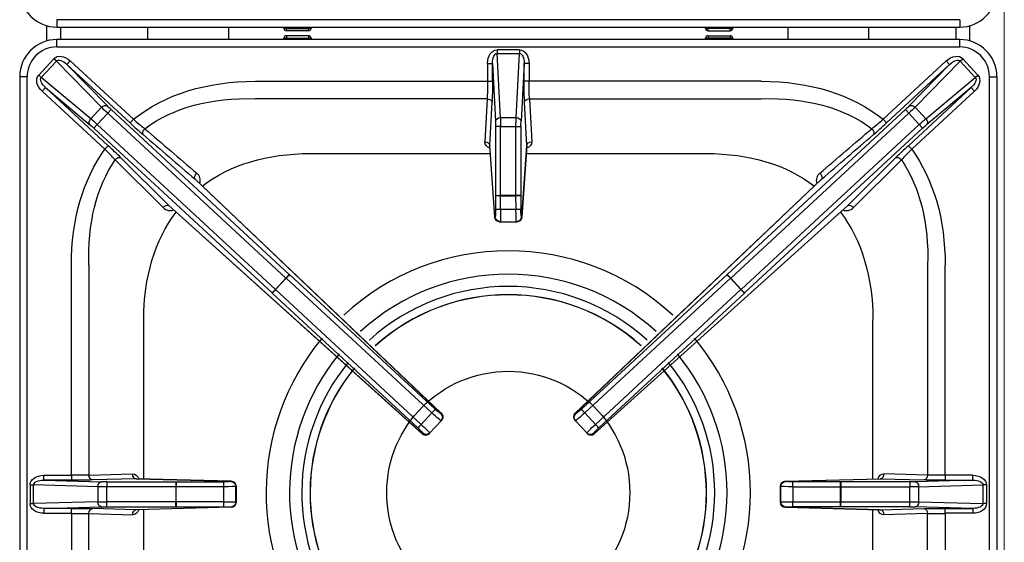
# Model space of a CAD drawing. Units: millimetres. Extents: x -44003 to -41282, y -6838 to -2989.
# Drawn here: x -43343 to -42946, y -5435 to -5224 of the extents above; entities that cross this region are included whole.
import ezdxf

# ---------------------------------------------------------------- set-up
doc = ezdxf.new("R2010")
doc.units = ezdxf.units.MM
doc.layers.add('QUOTE', color=3, linetype='Continuous')

# ---------------------------------------------------------------- blocks, each defined once
blk = doc.blocks.new('A$C2C3C1D55')
at = {"layer": 'QUOTE', "color": 0}
for p, q in [((182, -368), (-182, -368)), ((-182, -368), (-182, -371)), ((182, -368), (182, -371)), ((-186.14, -370.42), (-186.14, -376.58)), ((-182, -371), (182, -371)), ((-180.41, -376), (-180.41, -371)), ((-145.43, -371), (-145.43, -376)), ((-112.66, -376), (-112.66, -371)), ((-90.47, -371.5), (-90.47, -371)), ((-89.47, -371.5), (-90.47, -371.5)), ((-89.47, -371), (-89.47, -371.5)), ((-89.47, -372.5), (-89.47, -371.5)), ((-89.47, -371.5), (-80.53, -371.5)), ((-80.53, -372.5), (-89.47, -372.5)), ((-80.53, -371.5), (-80.53, -371)), ((-79.53, -371.5), (-80.53, -371.5)), ((-80.53, -372.5), (-80.53, -371.5)), ((-79.53, -371), (-79.53, -371.5)), ((79.53, -371.5), (79.53, -371)), ((79.53, -371.5), (80.53, -371.5)), ((80.53, -371.5), (80.53, -371)), ((89.47, -371.5), (80.53, -371.5)), ((80.53, -372.5), (80.53, -371.5)), ((80.53, -372.5), (89.47, -372.5)), ((89.47, -371), (89.47, -371.5)), ((89.47, -371.5), (90.47, -371.5)), ((89.47, -372.5), (89.47, -371.5)), ((90.47, -371), (90.47, -371.5)), ((112.66, -371), (112.66, -376)), ((145.43, -376), (145.43, -371)), ((180.41, -371), (180.41, -376)), ((186.14, -376.58), (186.14, -370.42)), ((182, -376), (-182, -376)), ((-182, -379), (-182, -376)), ((-89.47, -375.5), (-90.47, -375.5)), ((-90.47, -376), (-90.47, -375.5)), ((-80.53, -374.5), (-89.47, -374.5)), ((-89.47, -374.5), (-89.47, -375.5)), ((-89.47, -375.5), (-80.53, -375.5)), ((-89.47, -376), (-89.47, -375.5)), ((-80.53, -374.5), (-80.53, -375.5)), ((-80.53, -375.5), (-80.53, -376)), ((-79.53, -375.5), (-80.53, -375.5)), ((-79.53, -375.5), (-79.53, -376)), ((79.53, -375.5), (80.53, -375.5)), ((79.53, -376), (79.53, -375.5)), ((80.53, -374.5), (80.53, -375.5)), ((80.53, -374.5), (89.47, -374.5)), ((80.53, -375.5), (80.53, -376)), ((89.47, -375.5), (80.53, -375.5)), ((89.47, -374.5), (89.47, -375.5)), ((89.47, -376), (89.47, -375.5)), ((89.47, -375.5), (90.47, -375.5)), ((90.47, -375.5), (90.47, -376)), ((182, -379), (182, -376)), ((-182, -379), (182, -379)), ((4.51, -380.17), (-4.51, -380.17)), ((-4.51, -380.17), (-4.51, -381.59)), ((4.51, -380.17), (4.51, -381.59)), ((-183.21, -383.73), (-189.34, -390.35)), ((-188.3, -391.31), (-182.18, -384.69)), ((-182.18, -384.69), (-183.21, -383.73)), ((-182.18, -384.69), (-164.06, -403.32)), ((-176.6, -384.6), (-177.95, -386.07)), ((-151.13, -408.18), (-176.6, -384.6)), ((-3.15, -407.54), (-4.51, -381.59)), ((-4.51, -381.59), (4.51, -381.59)), ((3.15, -407.54), (4.51, -381.59)), ((151.13, -408.18), (176.6, -384.6)), ((182.18, -384.69), (164.06, -403.32)), ((176.6, -384.6), (177.95, -386.07)), ((182.18, -384.69), (183.21, -383.73)), ((188.3, -391.31), (182.18, -384.69)), ((183.21, -383.73), (189.34, -390.35)), ((-161.66, -402.82), (-177.95, -386.07)), ((-177.95, -386.07), (-152.49, -409.65)), ((-8.37, -385.62), (-8.37, -392.86)), ((-8.37, -385.62), (-6.37, -385.62)), ((-6.37, -385.62), (-5.15, -408.95)), ((-6.37, -392.86), (-6.37, -385.62)), ((6.37, -385.62), (5.15, -408.95)), ((8.37, -385.62), (6.37, -385.62)), ((6.37, -392.86), (6.37, -385.62)), ((8.37, -385.62), (8.37, -392.86)), ((177.95, -386.07), (152.49, -409.65)), ((161.66, -402.82), (177.95, -386.07)), ((-197, -391), (-197, -732)), ((-194, -391), (-197, -391)), ((-194, -732), (-194, -391)), ((-188.3, -391.31), (-189.34, -390.35)), ((-168.34, -407.94), (-188.3, -391.31)), ((-101.9, -392.86), (-8.37, -392.86)), ((-8.37, -392.86), (-6.37, -392.86)), ((8.37, -392.86), (6.37, -392.86)), ((101.9, -392.86), (8.37, -392.86)), ((168.34, -407.94), (188.3, -391.31)), ((188.3, -391.31), (189.34, -390.35)), ((194, -732), (194, -391)), ((194, -391), (197, -391)), ((197, -391), (197, -732)), ((-186.61, -395.41), (-187.96, -396.88)), ((-187.96, -396.88), (-162.66, -420.3)), ((-186.61, -395.41), (-168.66, -410.37)), ((-161.3, -418.84), (-186.61, -395.41)), ((161.3, -418.84), (186.61, -395.41)), ((187.96, -396.88), (162.66, -420.3)), ((186.61, -395.41), (168.66, -410.37)), ((186.61, -395.41), (187.96, -396.88)), ((-8.55, -399.93), (-101.9, -399.93)), ((-8.55, -399.93), (-9.46, -417.3)), ((8.55, -399.93), (101.9, -399.93)), ((8.55, -399.93), (9.46, -417.3)), ((-164.06, -403.32), (-168.34, -407.94)), ((-161.5, -405.76), (-160.14, -404.29)), ((-88.31, -470.79), (-160.14, -404.29)), ((-7.46, -418.71), (-6.55, -401.34)), ((7.46, -418.71), (6.55, -401.34)), ((88.31, -470.79), (160.14, -404.29)), ((161.5, -405.76), (160.14, -404.29)), ((164.06, -403.32), (168.34, -407.94)), ((-165.71, -410.31), (-161.5, -405.76)), ((-161.5, -405.76), (-89.67, -472.26)), ((-151.13, -408.18), (-152.49, -409.65)), ((3.15, -407.54), (-3.15, -407.54)), ((161.5, -405.76), (89.67, -472.26)), ((151.13, -408.18), (152.49, -409.65)), ((165.71, -410.31), (161.5, -405.76)), ((-165.71, -410.31), (-167.07, -411.77)), ((-167.07, -411.77), (-95.24, -478.27)), ((-93.88, -476.81), (-165.71, -410.31)), ((-5.1, -411.07), (-5.1, -438.96)), ((-3.1, -411.07), (-5.1, -411.07)), ((-3.1, -411.07), (3.1, -411.07)), ((-3.1, -438.96), (-3.1, -411.07)), ((3.1, -411.07), (5.1, -411.07)), ((3.1, -438.96), (3.1, -411.07)), ((5.1, -411.07), (5.1, -438.96)), ((93.88, -476.81), (165.71, -410.31)), ((167.07, -411.77), (95.24, -478.27)), ((165.71, -410.31), (167.07, -411.77)), ((-161.3, -418.84), (-162.66, -420.3)), ((-5.49, -447.5), (-7.46, -418.71)), ((-5.49, -447.64), (-7.46, -418.82)), ((5.49, -447.5), (7.46, -418.71)), ((7.46, -418.82), (5.49, -447.64)), ((161.3, -418.84), (162.66, -420.3)), ((-158.5, -424.54), (-139.16, -443.82)), ((-136.85, -443.02), (-156.19, -423.74)), ((-79.82, -422), (-7.24, -422)), ((7.24, -422), (79.82, -422)), ((136.85, -443.02), (156.19, -423.74)), ((158.5, -424.54), (139.16, -443.82)), ((-126.31, -432.35), (-27.02, -526.83)), ((-126.3, -432.35), (-27, -526.84)), ((27, -526.84), (126.3, -432.35)), ((126.31, -432.35), (27.02, -526.83)), ((-5.1, -438.96), (-5.1, -439.01)), ((-5.1, -438.96), (-3.1, -438.96)), ((-5.1, -439.01), (-5.1, -444.55)), ((-3.11, -444.59), (-3.1, -439.04)), ((3.1, -438.96), (-3.1, -438.96)), ((-3.1, -439.04), (-3.1, -438.96)), ((-3.1, -439.04), (3.1, -439.04)), ((5.1, -438.96), (3.1, -438.96)), ((3.1, -439.04), (3.1, -438.96)), ((3.11, -444.59), (3.1, -439.04)), ((5.1, -438.96), (5.1, -439.01)), ((5.1, -439.01), (5.1, -444.55)), ((-34.66, -535.07), (-136.85, -443.02)), ((-34.64, -535.09), (-136.85, -443.03)), ((3.11, -444.59), (-3.11, -444.59)), ((136.85, -443.03), (34.64, -535.09)), ((34.66, -535.07), (136.85, -443.02)), ((-5.26, -447.5), (-5.49, -447.5)), ((5.26, -447.5), (5.49, -447.5)), ((-3.5, -449.5), (-3.26, -449.5)), ((-3.26, -449.5), (3.26, -449.5)), ((3.5, -449.5), (3.26, -449.5)), ((-176.14, -551.82), (-176.14, -467.1)), ((-169.07, -467.1), (-169.07, -551.73)), ((169.07, -467.1), (169.07, -551.73)), ((176.14, -551.82), (176.14, -467.1)), ((-89.67, -472.26), (-93.88, -476.81)), ((-93.82, -476.87), (-89.6, -472.32)), ((-89.67, -472.26), (-88.31, -470.79)), ((-89.67, -472.26), (-89.6, -472.32)), ((-89.6, -472.32), (-30.82, -526.64)), ((-88.27, -470.83), (-88.31, -470.79)), ((-29.49, -525.15), (-88.27, -470.83)), ((29.49, -525.15), (88.27, -470.83)), ((89.6, -472.32), (30.82, -526.64)), ((88.27, -470.83), (88.31, -470.79)), ((89.67, -472.26), (88.31, -470.79)), ((89.67, -472.26), (89.6, -472.32)), ((93.82, -476.87), (89.6, -472.32)), ((89.67, -472.26), (93.88, -476.81)), ((-95.24, -478.27), (-93.88, -476.81)), ((-95.24, -478.27), (-95.2, -478.31)), ((-95.2, -478.31), (-36.51, -532.74)), ((-93.82, -476.87), (-93.88, -476.81)), ((-35.13, -531.3), (-93.82, -476.87)), ((35.13, -531.3), (93.82, -476.87)), ((95.2, -478.31), (36.51, -532.74)), ((93.82, -476.87), (93.88, -476.81)), ((95.24, -478.27), (93.88, -476.81)), ((95.24, -478.27), (95.2, -478.31)), ((-147, -553.34), (-147, -489.18)), ((147, -553.34), (147, -489.18)), ((-30.82, -526.64), (-35.13, -531.3)), ((-27.02, -526.83), (-27.22, -527.04)), ((27.02, -526.83), (27.22, -527.04)), ((30.82, -526.64), (35.13, -531.3)), ((-31.63, -534.75), (-27.11, -529.86)), ((-27.11, -529.86), (-26.91, -529.65)), ((27.11, -529.86), (26.91, -529.65)), ((31.63, -534.75), (27.11, -529.86)), ((-34.46, -534.86), (-34.66, -535.07)), ((-31.83, -534.97), (-31.63, -534.75)), ((31.83, -534.97), (31.63, -534.75)), ((34.46, -534.86), (34.66, -535.07)), ((-187.28, -553.82), (-187.28, -551.82)), ((-187.28, -551.82), (-176.14, -551.82)), ((-176.14, -551.82), (-176.14, -553.82)), ((-169.07, -551.73), (-151.46, -551.27)), ((169.07, -551.73), (151.46, -551.27)), ((187.28, -551.82), (176.14, -551.82)), ((176.14, -551.82), (176.14, -553.82)), ((187.28, -553.82), (187.28, -551.82)), ((-192.83, -555.75), (-192.83, -563.25)), ((-192.83, -555.75), (-191.41, -555.75)), ((-191.41, -563.25), (-191.41, -555.75)), ((-165.46, -556.43), (-191.41, -555.75)), ((-176.14, -553.82), (-187.28, -553.82)), ((-187.28, -553.82), (-164.05, -554.43)), ((-150.05, -553.26), (-167.66, -553.73)), ((-161.93, -554.45), (-161.93, -556.45)), ((-161.93, -554.45), (-134.04, -554.45)), ((-111.76, -554.26), (-150.05, -553.26)), ((-149.99, -553.26), (-111.7, -554.26)), ((-134.04, -554.45), (-134.04, -556.45)), ((-134.04, -554.45), (-133.99, -554.45)), ((-133.99, -554.45), (-114.81, -554.44)), ((-111.86, -554.36), (-111.76, -554.26)), ((111.7, -554.26), (149.99, -553.26)), ((111.76, -554.26), (150.05, -553.26)), ((111.86, -554.36), (111.76, -554.26)), ((133.99, -554.45), (114.81, -554.44)), ((134.04, -554.45), (133.99, -554.45)), ((161.93, -554.45), (134.04, -554.45)), ((134.04, -554.45), (134.04, -556.45)), ((150.05, -553.26), (167.66, -553.73)), ((161.93, -554.45), (161.93, -556.45)), ((187.28, -553.82), (164.05, -554.43)), ((165.46, -556.43), (191.41, -555.75)), ((176.14, -553.82), (187.28, -553.82)), ((191.41, -563.25), (191.41, -555.75)), ((192.83, -555.75), (191.41, -555.75)), ((192.83, -555.75), (192.83, -563.25)), ((-165.46, -556.43), (-165.46, -562.57)), ((-161.93, -562.55), (-161.93, -556.45)), ((-134.04, -556.45), (-161.93, -556.45)), ((-134.04, -556.45), (-134.04, -562.55)), ((-133.96, -556.45), (-134.04, -556.45)), ((-114.77, -556.44), (-133.96, -556.45)), ((-133.96, -562.55), (-133.96, -556.45)), ((-114.77, -556.44), (-114.77, -562.56)), ((-109.76, -556.26), (-109.86, -556.36)), ((-109.86, -562.64), (-109.86, -556.36)), ((-109.76, -556.26), (-109.76, -562.74)), ((-109.76, -556.26), (-109.76, -556.26)), ((-109.76, -556.26), (-109.76, -562.74)), ((109.76, -556.26), (109.86, -556.36)), ((109.76, -556.26), (109.76, -562.74)), ((109.76, -556.26), (109.76, -556.26)), ((109.76, -562.74), (109.76, -556.26)), ((109.86, -562.64), (109.86, -556.36)), ((114.77, -556.44), (133.96, -556.45)), ((114.77, -556.44), (114.77, -562.56)), ((133.96, -562.55), (133.96, -556.45)), ((133.96, -556.45), (134.04, -556.45)), ((134.04, -556.45), (161.93, -556.45)), ((134.04, -556.45), (134.04, -562.55)), ((161.93, -562.55), (161.93, -556.45)), ((165.46, -556.43), (165.46, -562.57)), ((-192.83, -563.25), (-191.41, -563.25)), ((-165.46, -562.57), (-191.41, -563.25)), ((-134.04, -562.55), (-161.93, -562.55)), ((-161.93, -564.55), (-161.93, -562.55)), ((-133.96, -562.55), (-134.04, -562.55)), ((-134.04, -564.55), (-134.04, -562.55)), ((-114.77, -562.56), (-133.96, -562.55)), ((-109.76, -562.74), (-109.86, -562.64)), ((-109.76, -562.74), (-109.76, -562.74)), ((109.76, -562.74), (109.86, -562.64)), ((109.76, -562.74), (109.76, -562.74)), ((114.77, -562.56), (133.96, -562.55)), ((133.96, -562.55), (134.04, -562.55)), ((134.04, -564.55), (134.04, -562.55)), ((134.04, -562.55), (161.93, -562.55)), ((161.93, -564.55), (161.93, -562.55)), ((165.46, -562.57), (191.41, -563.25)), ((192.83, -563.25), (191.41, -563.25)), ((-187.28, -565.18), (-164.05, -564.57)), ((-176.14, -565.18), (-187.28, -565.18)), ((-187.28, -565.18), (-187.28, -567.18)), ((-187.28, -567.18), (-176.14, -567.18)), ((-176.14, -567.18), (-176.14, -565.18)), ((-176.14, -567.18), (-176.14, -651.9)), ((-169.07, -651.9), (-169.07, -567.27)), ((-169.07, -567.27), (-151.46, -567.73)), ((-150.05, -565.74), (-167.66, -565.27)), ((-161.93, -564.55), (-134.04, -564.55)), ((-111.76, -564.74), (-150.05, -565.74)), ((-111.7, -564.74), (-149.99, -565.74)), ((-147, -629.82), (-147, -565.66)), ((-134.04, -564.55), (-133.99, -564.55)), ((-133.99, -564.55), (-114.81, -564.56)), ((-111.86, -564.64), (-111.76, -564.74)), ((149.99, -565.74), (111.7, -564.74)), ((111.86, -564.64), (111.76, -564.74)), ((111.76, -564.74), (150.05, -565.74)), ((133.99, -564.55), (114.81, -564.56)), ((134.04, -564.55), (133.99, -564.55)), ((161.93, -564.55), (134.04, -564.55)), ((147, -629.82), (147, -565.66)), ((150.05, -565.74), (167.66, -565.27)), ((169.07, -567.27), (151.46, -567.73)), ((187.28, -565.18), (164.05, -564.57)), ((169.07, -651.9), (169.07, -567.27)), ((176.14, -567.18), (176.14, -565.18)), ((176.14, -565.18), (187.28, -565.18)), ((176.14, -567.18), (176.14, -651.9)), ((187.28, -567.18), (176.14, -567.18)), ((187.28, -565.18), (187.28, -567.18))]:
    blk.add_line(p, q, dxfattribs=at)
blk.add_circle((0, -558.88), 49, dxfattribs=at)
for centre, radius, start, end in [((-182, -356), 15, 180, 270), ((182, -356), 15, 270, 0), ((-89.47, -371.5), 1, 180, 270), ((-80.53, -371.5), 1, 270, 0), ((80.53, -371.5), 1, 180, 270), ((89.47, -371.5), 1, 270, 0), ((-182, -391), 15, 90, 180), ((-89.47, -375.5), 1, 90, 180), ((-80.53, -375.5), 1, 0, 90), ((80.53, -375.5), 1, 90, 180), ((89.47, -375.5), 1, 0, 90), ((182, -391), 15, 0, 90), ((-182, -391), 12, 90, 180), ((182, -391), 12, 0, 90), ((-73.13, -319.01), 118.47, 228.823, 231.6988), ((73.13, -319.01), 118.47, 308.3012, 311.177), ((-18.95, -265.85), 196.24, 227.118, 229.186), ((18.95, -265.85), 196.24, 310.814, 312.882), ((-243.17, -503.5), 115.77, 43.0041, 45.9404), ((-297.29, -566.01), 200.38, 45.2367, 47.2618), ((297.29, -566.01), 200.38, 132.7382, 134.7633), ((243.17, -503.5), 115.77, 134.0596, 136.9959), ((-127.9, -432.84), 3.7, 340.0699, 52.0059), ((127.9, -432.84), 3.7, 127.9941, 199.9301), ((-136.32, -441.11), 3.93, 223.6155, 290.856), ((136.32, -441.11), 3.93, 249.144, 316.3845), ((-3.5, -447.5), 2, 183.9139, 270), ((3.5, -447.5), 2, 270, 356.0861), ((0, -558.88), 97.64, 47.2112, 132.7888), ((0, -558.88), 88.22, 47.5279, 132.4721), ((0, -558.88), 83.24, 47.7243, 132.2757), ((0, -558.88), 79.94, 47.8678, 132.1322), ((0, -558.88), 79.87, 47.8713, 132.1287), ((0, -558.88), 97.64, 140.2813, 219.0478), ((0, -558.88), 97.64, 0, 39.7187), ((0, -558.88), 88.22, 140.598, 218.731), ((0, -558.88), 88.22, 0, 39.402), ((0, -558.88), 83.24, 140.7945, 218.5345), ((0, -558.88), 83.24, 0, 39.2055), ((0, -558.88), 79.94, 140.9379, 218.391), ((0, -558.88), 79.87, 140.9414, 218.3875), ((0, -558.88), 79.87, 0, 39.0586), ((0, -558.88), 79.94, 0, 39.0621), ((-28.38, -528.29), 2, 317.2057, 46.4231), ((28.38, -528.29), 2, 133.5769, 180), ((28.38, -528.29), 2, 180, 222.7943), ((-33.3, -533.61), 2, 227.9883, 317.2057), ((33.3, -533.61), 2, 222.7943, 312.0117), ((-111.76, -556.26), 2, 0, 88.5157), ((111.76, -556.26), 2, 91.4843, 180), ((0, -558.88), 79.87, 321.6125, 0), ((0, -558.88), 79.94, 321.609, 0), ((0, -558.88), 83.24, 321.4655, 0), ((0, -558.88), 88.22, 321.269, 0), ((0, -558.88), 97.64, 320.9522, 0), ((-111.76, -562.74), 2, 271.4843, 0), ((111.76, -562.74), 2, 180, 268.5157)]:
    blk.add_arc(centre, radius, start, end, dxfattribs=at)
at = {"layer": 'QUOTE', "color": 0, "extrusion": (0, 0, -1)}
for centre, major_axis, ratio, start_param, end_param in [((-4.36, -385.83), (0.3, -5.65), 0.706622, 1.644827, 3.178608), ((4.36, -385.83), (-0.3, -5.65), 0.706622, 3.104577, 4.638358), ((-179.16, -387.68), (3.95, -4.06), 0.706622, 3.104577, 4.638358), ((-179.16, -387.68), (2.96, -3.04), 0.470866, 3.104577, 4.638358), ((-4.36, -385.83), (0.22, -4.24), 0.470866, 1.644827, 3.178608), ((4.36, -385.83), (-0.22, -4.24), 0.470866, 3.104577, 4.638358), ((179.16, -387.68), (-3.95, -4.06), 0.706622, 1.644827, 3.178608), ((179.16, -387.68), (-2.96, -3.04), 0.470866, 1.644827, 3.178608), ((-185.09, -394.08), (4.35, -3.62), 0.706622, 1.644827, 3.178608), ((-185.09, -394.08), (3.26, -2.72), 0.470866, 1.644827, 3.178608), ((-27.65, -541.35), (128.6, -128.6), 0.57735, 3.206895, 3.665191), ((-8.99, -392.86), (0, -10), 0.062889, 4.712389, 5.497787), ((-7, -392.86), (0, -12), 0.052408, 4.712389, 5.497787), ((7, -392.86), (0, -12), 0.052408, 0.785398, 1.570796), ((8.99, -392.86), (0, 10), 0.062889, 3.926991, 4.712389), ((27.65, -541.35), (-128.6, -128.6), 0.57735, 2.617994, 3.076291), ((185.09, -394.08), (-3.26, -2.72), 0.470866, 3.104577, 4.638358), ((185.09, -394.08), (-4.35, -3.62), 0.706622, 3.104577, 4.638358), ((-27.65, -541.35), (-124.52, 124.52), 0.539491, 0.077942, 0.523599), ((-8.55, -401.34), (-2, 0.1), 0.706622, 1.533781, 3.067562), ((8.55, -401.34), (2, 0.1), 0.706622, 3.215624, 4.749405), ((27.65, -541.35), (124.52, 124.52), 0.539491, 5.759587, 6.205243), ((-163.02, -404.28), (-1.43, -1.39), 0.706622, 1.533781, 3.067562), ((-161.39, -405.64), (-3.67, 3.4), 0.031445, 4.712389, 5.497787), ((-160.03, -404.18), (-2.2, 2.04), 0.052408, 4.712389, 5.497787), ((160.03, -404.18), (-2.2, -2.04), 0.052408, 3.926991, 4.712389), ((161.39, -405.64), (3.67, 3.4), 0.031445, 0.785398, 1.570796), ((163.02, -404.28), (1.43, -1.39), 0.706622, 3.215624, 4.749405), ((-167.3, -408.9), (1.28, 1.54), 0.706622, 3.215624, 4.749405), ((-165.82, -410.42), (3.67, -3.4), 0.031445, 3.926991, 4.712389), ((-3.15, -408.95), (2, 0.1), 0.706622, 3.215624, 4.749405), ((-3.26, -411.07), (0, -5), 0.031445, 3.926991, 4.712389), ((3.26, -411.07), (0, 5), 0.031445, 4.712389, 5.497787), ((3.15, -408.95), (-2, 0.1), 0.706622, 1.533781, 3.067562), ((165.82, -410.42), (-3.67, -3.4), 0.031445, 1.570796, 2.356194), ((167.3, -408.9), (-1.28, 1.54), 0.706622, 1.533781, 3.067562), ((-167.17, -411.89), (-2.2, 2.04), 0.052408, 0.785398, 1.570796), ((-145.85, -412.91), (-1.3, -1.52), 0.572328, 0.063866, 1.691913), ((-163, -406), (938.71, -804.64), 0.004982, 4.725634, 4.747946), ((-5.26, -411.07), (0, 3), 0.052408, 0.785398, 1.570796), ((5.26, -411.07), (0, 3), 0.052408, 4.712389, 5.497787), ((163, -406), (-938.71, -804.64), 0.004982, 1.535239, 1.557552), ((145.85, -412.91), (1.3, -1.52), 0.572328, 4.591272, 6.21932), ((167.17, -411.89), (2.2, 2.04), 0.052408, 4.712389, 5.497787), ((-164.36, -407.47), (937.25, -806), 0.004809, 4.726547, 4.74886), ((164.36, -407.47), (-937.25, -806), 0.004809, 1.534326, 1.556638), ((-27.65, -541.35), (128.6, -128.6), 0.57735, 2.617994, 3.047404), ((-5.46, -417.39), (4, 0.03), 0.712626, 2.079471, 3.184615), ((-9.46, -418.71), (-2, 0.1), 0.706622, 1.533781, 3.067562), ((5.46, -417.39), (-4, 0.03), 0.712626, 3.098571, 4.203715), ((9.46, -418.71), (2, 0.1), 0.706622, 3.215624, 4.749405), ((27.65, -541.35), (-128.6, -128.6), 0.57735, 3.235781, 3.665191), ((-27.65, -541.35), (-124.52, 124.52), 0.539491, 5.759587, 6.17847), ((-157.54, -425.2), (-1.41, -1.42), 0.577449, 1.466902, 3.077445), ((-12.65, -556.35), (116.35, -116.35), 0.57735, 3.219721, 3.665191), ((12.65, -556.35), (-116.35, -116.35), 0.57735, 2.617994, 3.063464), ((157.54, -425.2), (1.41, -1.42), 0.577449, 3.20574, 4.816284), ((27.65, -541.35), (124.52, 124.52), 0.539491, 0.104715, 0.523599), ((-124.95, -430.89), (-1.3, -1.52), 0.571197, 0.063804, 1.714121), ((124.95, -430.89), (1.3, -1.52), 0.571197, 4.569064, 6.219381), ((-3.1, -439.01), (-2, 0), 0.017452, 4.712373, 6.230817), ((3.1, -439.01), (2, 0), 0.017452, 0.052368, 1.570812), ((-138.2, -444.49), (-1.41, -1.42), 0.577449, 1.467322, 3.077445), ((-5.26, -444.5), (0, 3), 0.052408, 1.58825, 3.141593), ((-3.11, -444.55), (-2, 0), 0.017452, 4.712373, 6.230817), ((-3.26, -444.5), (0, -5), 0.031445, 4.729842, 6.283185), ((3.11, -444.55), (2, 0), 0.017452, 0.052368, 1.570812), ((3.26, -444.5), (0, -5), 0.031445, 0, 1.553343), ((5.26, -444.5), (0, 3), 0.052408, 3.141593, 4.694936), ((138.2, -444.49), (1.41, -1.42), 0.577449, 3.20574, 4.815864), ((-12.65, -556.35), (116.35, -116.35), 0.57735, 2.617994, 3.062729), ((-3.5, -447.5), (0, 2), 0.99863, 3.141593, 4.712389), ((-3.5, -447.5), (2, 0.14), 0.793172, 3.141593, 3.227637), ((-3.26, -447.5), (0, 2), 0.99863, 3.141593, 4.712389), ((3.26, -447.5), (0, 2), 0.99863, 1.570796, 3.141593), ((3.5, -447.5), (0, 2), 0.99863, 1.570796, 3.141593), ((3.5, -447.5), (-2, 0.14), 0.793172, 3.055549, 3.141593), ((12.65, -556.35), (-116.35, -116.35), 0.57735, 3.220456, 3.665191), ((-89.63, -472.29), (-1.36, -1.47), 0.017452, 3.193961, 4.712405), ((89.63, -472.29), (1.36, -1.47), 0.017452, 1.57078, 3.089225), ((-93.84, -476.84), (-1.36, -1.47), 0.017452, 4.712373, 6.230817), ((93.84, -476.84), (1.36, -1.47), 0.017452, 0.052368, 1.570812), ((-30.84, -526.62), (1.36, 1.47), 0.017452, 0.052368, 1.570812), ((-30.78, -526.47), (-3.67, 3.4), 0.031445, 3.141593, 4.694936), ((-29.42, -525), (2.2, -2.04), 0.052408, 0, 1.553343), ((-28.57, -528.5), (-1.47, 1.36), 0.99863, 1.570796, 3.141593), ((-28.38, -528.29), (-1.38, -1.45), 0.252195, 3.087482, 3.141593), ((-28.38, -528.29), (-1.47, 1.36), 0.99863, 1.570796, 3.141593), ((28.38, -528.29), (1.47, 1.36), 0.99863, 3.141593, 4.712389), ((28.57, -528.5), (1.47, 1.36), 0.99863, 3.141593, 4.712389), ((28.38, -528.29), (1.38, -1.45), 0.252195, 3.141593, 3.195703), ((30.78, -526.47), (3.67, 3.4), 0.031445, 1.58825, 3.141593), ((29.42, -525), (-2.2, -2.04), 0.052408, 4.729842, 6.283185), ((30.84, -526.62), (-1.36, 1.47), 0.017452, 4.712373, 6.230817), ((-35.16, -531.28), (-1.36, -1.47), 0.017452, 4.712373, 6.230817), ((-35.3, -531.36), (3.67, -3.4), 0.031445, 4.729842, 6.283185), ((35.3, -531.36), (-3.67, -3.4), 0.031445, 0, 1.553343), ((35.16, -531.28), (1.36, -1.47), 0.017452, 0.052368, 1.570812), ((-36.66, -532.82), (-2.2, 2.04), 0.052408, 1.58825, 3.141593), ((-33.3, -533.61), (-1.47, 1.36), 0.99863, 3.141593, 4.712389), ((-33.3, -533.61), (1.34, 1.49), 0.252195, 3.141593, 3.195703), ((-33.1, -533.4), (-1.47, 1.36), 0.99863, 3.141593, 4.712389), ((33.1, -533.4), (1.47, 1.36), 0.99863, 1.570796, 3.141593), ((33.3, -533.61), (1.47, 1.36), 0.99863, 1.570796, 3.141593), ((36.66, -532.82), (2.2, 2.04), 0.052408, 3.141593, 4.694936), ((33.3, -533.61), (-1.34, 1.49), 0.252195, 3.087482, 3.141593), ((-187.17, -555.82), (5.66, -0.15), 0.706986, 3.123082, 4.675367), ((-176.14, -551.5), (10, 0), 0.031423, 0.785398, 1.570796), ((-167.66, -551.73), (-0.05, 2), 0.706986, 3.178615, 4.7309), ((-151.41, -555.27), (0, -4), 0.706997, 3.123178, 4.196597), ((-150.05, -551.27), (-0.05, 2), 0.706986, 3.178615, 4.7309), ((151.41, -555.27), (0, -4), 0.706997, 2.086588, 3.160007), ((150.05, -551.27), (0.05, 2), 0.706986, 1.552285, 3.104571), ((167.66, -551.73), (0.05, 2), 0.706986, 1.552285, 3.104571), ((176.14, -551.5), (10, 0), 0.031423, 1.570796, 2.356194), ((187.17, -555.82), (-5.66, -0.15), 0.706986, 1.607818, 3.160104), ((-187.17, -555.82), (4.24, -0.11), 0.47127, 3.123082, 4.675367), ((-176.14, -553.5), (12, 0), 0.026186, 0.785398, 1.570796), ((-164.05, -556.43), (0.05, 2), 0.706986, 4.693878, 6.246163), ((-161.93, -554.37), (-3, 0), 0.026186, 4.712389, 5.497787), ((-133.99, -556.45), (0, 2), 0.017452, 0.026184, 1.570804), ((-114.86, -554.36), (3, 0), 0.026186, 0.02618, 1.553343), ((-114.81, -556.44), (0, 2), 0.017452, 0.026184, 1.570804), ((-111.86, -556.36), (1.41, -1.41), 0.999315, 3.927333, 5.497445), ((-111.76, -556.26), (-0.05, -2), 0.703255, 3.104764, 3.141593), ((-111.76, -556.26), (1.41, -1.41), 0.999315, 3.927333, 5.497445), ((111.76, -556.26), (-1.41, -1.41), 0.999315, 0.785741, 2.355852), ((111.86, -556.36), (-1.41, -1.41), 0.999315, 0.785741, 2.355852), ((111.76, -556.26), (0.05, -2), 0.703255, 3.141593, 3.178421), ((114.86, -554.36), (-3, 0), 0.026186, 4.729842, 6.257005), ((114.81, -556.44), (0, 2), 0.017452, 4.712381, 6.257001), ((133.99, -556.45), (0, 2), 0.017452, 4.712381, 6.257001), ((161.93, -554.37), (3, 0), 0.026186, 0.785398, 1.570796), ((164.05, -556.43), (-0.05, 2), 0.706986, 0.037022, 1.589307), ((176.14, -553.5), (-12, 0), 0.026186, 4.712389, 5.497787), ((187.17, -555.82), (-4.24, -0.11), 0.47127, 1.607818, 3.160104), ((-161.93, -556.37), (-5, 0), 0.015712, 4.712389, 5.497787), ((-114.86, -556.36), (5, 0), 0.015712, 0.02618, 1.553343), ((114.86, -556.36), (-5, 0), 0.015712, 4.729842, 6.257005), ((161.93, -556.37), (-5, 0), 0.015712, 3.926991, 4.712389), ((-187.17, -563.18), (5.66, 0.15), 0.706986, 1.607818, 3.160104), ((-187.17, -563.18), (4.24, 0.11), 0.47127, 1.607818, 3.160104), ((-161.93, -562.63), (-5, 0), 0.015712, 0.785398, 1.570796), ((-164.05, -562.57), (0.05, -2), 0.706986, 0.037022, 1.589307), ((-133.99, -562.55), (0, -2), 0.017452, 4.712381, 6.257001), ((-114.81, -562.56), (0, -2), 0.017452, 4.712381, 6.257001), ((-114.86, -562.64), (5, 0), 0.015712, 4.729842, 6.257005), ((-111.86, -562.64), (1.41, 1.41), 0.999315, 0.785741, 2.355852), ((-111.76, -562.74), (1.41, 1.41), 0.999315, 0.785741, 2.355852), ((111.76, -562.74), (-1.41, 1.41), 0.999315, 3.927333, 5.497445), ((114.86, -562.64), (-5, 0), 0.015712, 0.02618, 1.553343), ((111.86, -562.64), (-1.41, 1.41), 0.999315, 3.927333, 5.497445), ((114.81, -562.56), (0, -2), 0.017452, 0.026184, 1.570804), ((133.99, -562.55), (0, -2), 0.017452, 0.026184, 1.570804), ((161.93, -562.63), (5, 0), 0.015712, 4.712389, 5.497787), ((164.05, -562.57), (-0.05, -2), 0.706986, 4.693878, 6.246163), ((187.17, -563.18), (-5.66, 0.15), 0.706986, 3.123082, 4.675367), ((187.17, -563.18), (-4.24, 0.11), 0.47127, 3.123082, 4.675367), ((-176.14, -565.5), (12, 0), 0.026186, 4.712389, 5.497787), ((-176.14, -567.5), (10, 0), 0.031423, 4.712389, 5.497787), ((-167.66, -567.27), (-0.05, -2), 0.706986, 1.552285, 3.104571), ((-161.93, -564.63), (-3, 0), 0.026186, 0.785398, 1.570796), ((-151.41, -563.73), (0, 4), 0.706997, 2.086588, 3.160007), ((-150.05, -567.73), (-0.05, -2), 0.706986, 1.552285, 3.104571), ((-114.86, -564.64), (3, 0), 0.026186, 4.729842, 6.257005), ((-111.76, -562.74), (-0.05, 2), 0.703255, 3.141593, 3.178421), ((111.76, -562.74), (0.05, 2), 0.703255, 3.104764, 3.141593), ((114.86, -564.64), (-3, 0), 0.026186, 0.02618, 1.553343), ((151.41, -563.73), (0, 4), 0.706997, 3.123178, 4.196597), ((150.05, -567.73), (0.05, -2), 0.706986, 3.178615, 4.7309), ((161.93, -564.63), (3, 0), 0.026186, 4.712389, 5.497787), ((176.14, -565.5), (-12, 0), 0.026186, 0.785398, 1.570796), ((167.66, -567.27), (0.05, -2), 0.706986, 3.178615, 4.7309), ((176.14, -567.5), (-10, 0), 0.031423, 0.785398, 1.570796)]:
    blk.add_ellipse(centre, major_axis=major_axis, ratio=ratio, start_param=start_param, end_param=end_param, dxfattribs=at)

msp = doc.modelspace()

# ---------------------------------------------------------------- linework, layer by layer
at = {"color": 7, "linetype": 'Continuous', "lineweight": 15}
msp.add_line((-42946.16, -4767.3), (-42946.16, -5667.3), dxfattribs=at)

# ---------------------------------------------------------------- block references
msp.add_blockref('A$C2C3C1D55', (-43146.16, -4856.31))

doc.saveas('drawing.dxf')
